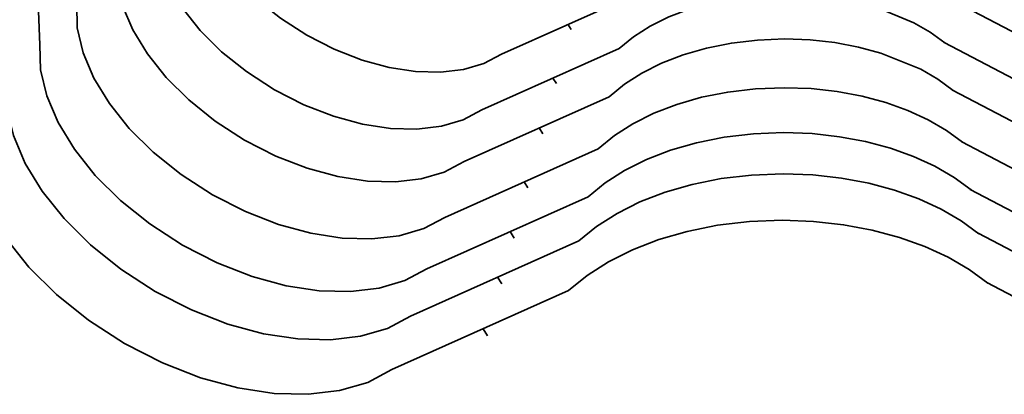
# Model space of a CAD drawing. Units: centimetres. Extents: x -54.5 to 39.5, y -40.4 to 46.3.
# Drawn here: x -47.2 to -36.5, y -5 to -0.9 of the extents above; entities that cross this region are included whole.
import ezdxf

# ---------------------------------------------------------------- set-up
doc = ezdxf.new("R2010")
doc.units = ezdxf.units.CM
doc.header["$MEASUREMENT"] = 0
doc.layers.add('layer 1', color=7, linetype='Continuous')

msp = doc.modelspace()

# ---------------------------------------------------------------- linework, layer by layer
at = {"layer": 'layer 1', "color": 250, "lineweight": 35}
for points in [[(-46.98237, -1.20325), (-46.98237, -1.20325), (-47.06797, 0.90495), (-47.06797, 0.90495)], [(-35.7957, -1.39781), (-35.7957, -1.39781), (-37.28567, -0.61651), (-37.28567, -0.61651)], [(-41.98213, -1.30307), (-41.98213, -1.30307), (-40.58716, -0.67975), (-40.58716, -0.67975)], [(-41.22622, -1.03586), (-41.22622, -1.03586), (-41.26102, -0.98074), (-41.26102, -0.98074)], [(-41.22622, -1.03586), (-41.22622, -1.03586), (-41.26102, -0.98074), (-41.26102, -0.98074)], [(-41.22622, -1.03586), (-41.22622, -1.03586), (-41.26102, -0.98074), (-41.26102, -0.98074)], [(-42.19244, -1.90911), (-42.19244, -1.90911), (-40.70527, -1.24439), (-40.70527, -1.24439)], [(-35.59733, -2.00995), (-35.59733, -2.00995), (-37.18559, -1.17708), (-37.18559, -1.17708)], [(-41.3865, -1.62438), (-41.3865, -1.62438), (-41.42358, -1.56545), (-41.42358, -1.56545)], [(-41.3865, -1.62438), (-41.3865, -1.62438), (-41.42358, -1.56545), (-41.42358, -1.56545)], [(-41.3865, -1.62438), (-41.3865, -1.62438), (-41.42358, -1.56545), (-41.42358, -1.56545)], [(-35.4142, -2.57535), (-35.4142, -2.57535), (-37.09339, -1.69448), (-37.09339, -1.69448)], [(-42.3865, -2.46867), (-42.3865, -2.46867), (-40.81424, -1.76586), (-40.81424, -1.76586)], [(-41.53433, -2.16743), (-41.53433, -2.16743), (-41.5737, -2.1052), (-41.5737, -2.1052)], [(-41.53433, -2.16743), (-41.53433, -2.16743), (-41.5737, -2.1052), (-41.5737, -2.1052)], [(-41.53433, -2.16743), (-41.53433, -2.16743), (-41.5737, -2.1052), (-41.5737, -2.1052)], [(-42.59681, -3.07472), (-42.59681, -3.07472), (-40.93235, -2.33075), (-40.93235, -2.33075)], [(-41.6946, -2.75595), (-41.6946, -2.75595), (-41.73626, -2.69016), (-41.73626, -2.69016)], [(-41.6946, -2.75595), (-41.6946, -2.75595), (-41.73626, -2.69016), (-41.73626, -2.69016)], [(-41.6946, -2.75595), (-41.6946, -2.75595), (-41.73626, -2.69016), (-41.73626, -2.69016)], [(-35.03269, -3.75264), (-35.03269, -3.75264), (-36.90111, -2.77271), (-36.90111, -2.77271)], [(-42.79086, -3.63403), (-42.79086, -3.63403), (-41.04131, -2.85221), (-41.04131, -2.85221)], [(-41.84268, -3.299), (-41.84268, -3.299), (-41.88637, -3.22991), (-41.88637, -3.22991)], [(-41.84268, -3.299), (-41.84268, -3.299), (-41.88637, -3.22991), (-41.88637, -3.22991)], [(-41.84268, -3.299), (-41.84268, -3.299), (-41.88637, -3.22991), (-41.88637, -3.22991)], [(-34.86454, -4.2708), (-34.86454, -4.2708), (-36.81653, -3.24718), (-36.81653, -3.24718)], [(-42.96866, -4.14685), (-42.96866, -4.14685), (-41.14139, -3.32999), (-41.14139, -3.32999)], [(-41.97832, -3.79684), (-41.97832, -3.79684), (-42.02404, -3.72445), (-42.02404, -3.72445)], [(-41.97832, -3.79684), (-41.97832, -3.79684), (-42.02404, -3.72445), (-42.02404, -3.72445)], [(-41.97832, -3.79684), (-41.97832, -3.79684), (-42.02404, -3.72445), (-42.02404, -3.72445)], [(-34.67531, -4.85526), (-34.67531, -4.85526), (-36.72103, -3.78236), (-36.72103, -3.78236)], [(-43.16932, -4.72546), (-43.16932, -4.72546), (-41.25416, -3.86923), (-41.25416, -3.86923)], [(-42.13123, -4.35869), (-42.13123, -4.35869), (-42.17923, -4.28274), (-42.17923, -4.28274)], [(-42.13123, -4.35869), (-42.13123, -4.35869), (-42.17923, -4.28274), (-42.17923, -4.28274)], [(-42.13123, -4.35869), (-42.13123, -4.35869), (-42.17923, -4.28274), (-42.17923, -4.28274)]]:
    msp.add_open_spline(points, degree=3, dxfattribs=at)
for points, knots in [([(-41.98213, -1.30307), (-41.98213, -1.30307), (-42.17263, -1.40467), (-42.17263, -1.40467), (-42.17263, -1.40467), (-42.17263, -1.40467), (-42.39437, -1.4702), (-42.39437, -1.4702), (-42.39437, -1.4702), (-42.39437, -1.4702), (-42.64278, -1.49916), (-42.64278, -1.49916), (-42.64278, -1.49916), (-42.64278, -1.49916), (-42.91202, -1.49204), (-42.91202, -1.49204), (-42.91202, -1.49204), (-42.91202, -1.49204), (-43.19701, -1.44836), (-43.19701, -1.44836), (-43.19701, -1.44836), (-43.19701, -1.44836), (-43.49241, -1.36835), (-43.49241, -1.36835), (-43.49241, -1.36835), (-43.49241, -1.36835), (-43.79264, -1.25151), (-43.79264, -1.25151), (-43.79264, -1.25151), (-43.79264, -1.25151), (-44.09236, -1.09784), (-44.09236, -1.09784), (-44.09236, -1.09784), (-44.09236, -1.09784), (-44.37659, -0.91394), (-44.37659, -0.91394), (-44.37659, -0.91394), (-44.37659, -0.91394), (-44.62906, -0.71125), (-44.62906, -0.71125), (-44.62906, -0.71125), (-44.62906, -0.71125), (-44.84674, -0.49459), (-44.84674, -0.49459), (-44.84674, -0.49459), (-44.84674, -0.49459), (-45.02708, -0.26827), (-45.02708, -0.26827), (-45.02708, -0.26827), (-45.02708, -0.26827), (-45.1678, -0.03764), (-45.1678, -0.03764), (-45.1678, -0.03764), (-45.1678, -0.03764), (-45.26609, 0.19325), (-45.26609, 0.19325), (-45.26609, 0.19325), (-45.26609, 0.19325), (-45.31918, 0.41905), (-45.31918, 0.41905), (-45.31918, 0.41905), (-45.31918, 0.41905), (-45.32451, 0.63521), (-45.32451, 0.63521)], [0, 0, 0, 0, 0.05882353, 0.05882353, 0.05882353, 0.05882353, 0.11764706, 0.11764706, 0.11764706, 0.11764706, 0.17647059, 0.17647059, 0.17647059, 0.17647059, 0.23529412, 0.23529412, 0.23529412, 0.23529412, 0.29411765, 0.29411765, 0.29411765, 0.29411765, 0.35294118, 0.35294118, 0.35294118, 0.35294118, 0.41176471, 0.41176471, 0.41176471, 0.41176471, 0.47058824, 0.47058824, 0.47058824, 0.47058824, 0.52941176, 0.52941176, 0.52941176, 0.52941176, 0.58823529, 0.58823529, 0.58823529, 0.58823529, 0.64705882, 0.64705882, 0.64705882, 0.64705882, 0.70588235, 0.70588235, 0.70588235, 0.70588235, 0.76470588, 0.76470588, 0.76470588, 0.76470588, 0.82352941, 0.82352941, 0.82352941, 0.82352941, 0.88235294, 0.88235294, 0.88235294, 0.88235294, 1, 1, 1, 1]), ([(-42.19244, -1.90911), (-42.19244, -1.90911), (-42.39539, -2.01732), (-42.39539, -2.01732), (-42.39539, -2.01732), (-42.39539, -2.01732), (-42.63186, -2.08717), (-42.63186, -2.08717), (-42.63186, -2.08717), (-42.63186, -2.08717), (-42.89678, -2.11815), (-42.89678, -2.11815), (-42.89678, -2.11815), (-42.89678, -2.11815), (-43.1838, -2.11053), (-43.1838, -2.11053), (-43.1838, -2.11053), (-43.1838, -2.11053), (-43.48759, -2.06405), (-43.48759, -2.06405), (-43.48759, -2.06405), (-43.48759, -2.06405), (-43.80229, -1.97871), (-43.80229, -1.97871), (-43.80229, -1.97871), (-43.80229, -1.97871), (-44.12233, -1.85399), (-44.12233, -1.85399), (-44.12233, -1.85399), (-44.12233, -1.85399), (-44.44212, -1.69042), (-44.44212, -1.69042), (-44.44212, -1.69042), (-44.44212, -1.69042), (-44.74514, -1.49433), (-44.74514, -1.49433), (-44.74514, -1.49433), (-44.74514, -1.49433), (-45.01413, -1.27818), (-45.01413, -1.27818), (-45.01413, -1.27818), (-45.01413, -1.27818), (-45.24603, -1.04704), (-45.24603, -1.04704), (-45.24603, -1.04704), (-45.24603, -1.04704), (-45.43856, -0.80599), (-45.43856, -0.80599), (-45.43856, -0.80599), (-45.43856, -0.80599), (-45.58842, -0.55986), (-45.58842, -0.55986), (-45.58842, -0.55986), (-45.58842, -0.55986), (-45.69307, -0.31399), (-45.69307, -0.31399), (-45.69307, -0.31399), (-45.69307, -0.31399), (-45.74971, -0.0732), (-45.74971, -0.0732), (-45.74971, -0.0732), (-45.74971, -0.0732), (-45.75555, 0.15718), (-45.75555, 0.15718)], [0, 0, 0, 0, 0.05882353, 0.05882353, 0.05882353, 0.05882353, 0.11764706, 0.11764706, 0.11764706, 0.11764706, 0.17647059, 0.17647059, 0.17647059, 0.17647059, 0.23529412, 0.23529412, 0.23529412, 0.23529412, 0.29411765, 0.29411765, 0.29411765, 0.29411765, 0.35294118, 0.35294118, 0.35294118, 0.35294118, 0.41176471, 0.41176471, 0.41176471, 0.41176471, 0.47058824, 0.47058824, 0.47058824, 0.47058824, 0.52941176, 0.52941176, 0.52941176, 0.52941176, 0.58823529, 0.58823529, 0.58823529, 0.58823529, 0.64705882, 0.64705882, 0.64705882, 0.64705882, 0.70588235, 0.70588235, 0.70588235, 0.70588235, 0.76470588, 0.76470588, 0.76470588, 0.76470588, 0.82352941, 0.82352941, 0.82352941, 0.82352941, 0.88235294, 0.88235294, 0.88235294, 0.88235294, 1, 1, 1, 1]), ([(-42.3865, -2.46867), (-42.3865, -2.46867), (-42.60087, -2.58297), (-42.60087, -2.58297), (-42.60087, -2.58297), (-42.60087, -2.58297), (-42.85106, -2.65663), (-42.85106, -2.65663), (-42.85106, -2.65663), (-42.85106, -2.65663), (-43.13097, -2.68965), (-43.13097, -2.68965), (-43.13097, -2.68965), (-43.13097, -2.68965), (-43.4345, -2.68153), (-43.4345, -2.68153), (-43.4345, -2.68153), (-43.4345, -2.68153), (-43.75581, -2.63225), (-43.75581, -2.63225), (-43.75581, -2.63225), (-43.75581, -2.63225), (-44.08855, -2.54208), (-44.08855, -2.54208), (-44.08855, -2.54208), (-44.08855, -2.54208), (-44.42688, -2.41025), (-44.42688, -2.41025), (-44.42688, -2.41025), (-44.42688, -2.41025), (-44.7647, -2.23728), (-44.7647, -2.23728), (-44.7647, -2.23728), (-44.7647, -2.23728), (-45.08525, -2.03002), (-45.08525, -2.03002), (-45.08525, -2.03002), (-45.08525, -2.03002), (-45.36947, -1.80167), (-45.36947, -1.80167), (-45.36947, -1.80167), (-45.36947, -1.80167), (-45.61484, -1.55732), (-45.61484, -1.55732), (-45.61484, -1.55732), (-45.61484, -1.55732), (-45.81829, -1.30231), (-45.81829, -1.30231), (-45.81829, -1.30231), (-45.81829, -1.30231), (-45.97679, -1.04221), (-45.97679, -1.04221), (-45.97679, -1.04221), (-45.97679, -1.04221), (-46.08753, -0.78211), (-46.08753, -0.78211), (-46.08753, -0.78211), (-46.08753, -0.78211), (-46.14747, -0.52761), (-46.14747, -0.52761), (-46.14747, -0.52761), (-46.14747, -0.52761), (-46.15357, -0.28402), (-46.15357, -0.28402)], [0, 0, 0, 0, 0.05882353, 0.05882353, 0.05882353, 0.05882353, 0.11764706, 0.11764706, 0.11764706, 0.11764706, 0.17647059, 0.17647059, 0.17647059, 0.17647059, 0.23529412, 0.23529412, 0.23529412, 0.23529412, 0.29411765, 0.29411765, 0.29411765, 0.29411765, 0.35294118, 0.35294118, 0.35294118, 0.35294118, 0.41176471, 0.41176471, 0.41176471, 0.41176471, 0.47058824, 0.47058824, 0.47058824, 0.47058824, 0.52941176, 0.52941176, 0.52941176, 0.52941176, 0.58823529, 0.58823529, 0.58823529, 0.58823529, 0.64705882, 0.64705882, 0.64705882, 0.64705882, 0.70588235, 0.70588235, 0.70588235, 0.70588235, 0.76470588, 0.76470588, 0.76470588, 0.76470588, 0.82352941, 0.82352941, 0.82352941, 0.82352941, 0.88235294, 0.88235294, 0.88235294, 0.88235294, 1, 1, 1, 1]), ([(-40.70527, -1.24439), (-40.70527, -1.24439), (-40.54957, -1.11689), (-40.54957, -1.11689), (-40.54957, -1.11689), (-40.54957, -1.11689), (-40.36974, -1.00182), (-40.36974, -1.00182), (-40.36974, -1.00182), (-40.36974, -1.00182), (-40.16781, -0.90073), (-40.16781, -0.90073), (-40.16781, -0.90073), (-40.16781, -0.90073), (-39.94581, -0.81488), (-39.94581, -0.81488), (-39.94581, -0.81488), (-39.94581, -0.81488), (-39.70654, -0.74579), (-39.70654, -0.74579), (-39.70654, -0.74579), (-39.70654, -0.74579), (-39.45178, -0.69499), (-39.45178, -0.69499), (-39.45178, -0.69499), (-39.45178, -0.69499), (-39.18406, -0.66324), (-39.18406, -0.66324), (-39.18406, -0.66324), (-39.18406, -0.66324), (-38.90543, -0.65257), (-38.90543, -0.65257), (-38.90543, -0.65257), (-38.90543, -0.65257), (-38.64355, -0.66197), (-38.64355, -0.66197), (-38.64355, -0.66197), (-38.64355, -0.66197), (-38.39108, -0.68991), (-38.39108, -0.68991), (-38.39108, -0.68991), (-38.39108, -0.68991), (-37.92168, -0.79659), (-37.92168, -0.79659), (-37.92168, -0.79659), (-37.92168, -0.79659), (-37.51224, -0.96322), (-37.51224, -0.96322), (-37.51224, -0.96322), (-37.51224, -0.96322), (-37.33469, -1.06634), (-37.33469, -1.06634), (-37.33469, -1.06634), (-37.33469, -1.06634), (-37.17797, -1.18115), (-37.17797, -1.18115)], [0, 0, 0, 0, 0.06666667, 0.06666667, 0.06666667, 0.06666667, 0.13333333, 0.13333333, 0.13333333, 0.13333333, 0.2, 0.2, 0.2, 0.2, 0.26666667, 0.26666667, 0.26666667, 0.26666667, 0.33333333, 0.33333333, 0.33333333, 0.33333333, 0.4, 0.4, 0.4, 0.4, 0.46666667, 0.46666667, 0.46666667, 0.46666667, 0.53333333, 0.53333333, 0.53333333, 0.53333333, 0.6, 0.6, 0.6, 0.6, 0.66666667, 0.66666667, 0.66666667, 0.66666667, 0.73333333, 0.73333333, 0.73333333, 0.73333333, 0.8, 0.8, 0.8, 0.8, 0.86666667, 0.86666667, 0.86666667, 0.86666667, 1, 1, 1, 1]), ([(-42.59681, -3.07472), (-42.59681, -3.07472), (-42.82388, -3.19588), (-42.82388, -3.19588), (-42.82388, -3.19588), (-42.82388, -3.19588), (-43.08855, -3.27385), (-43.08855, -3.27385), (-43.08855, -3.27385), (-43.08855, -3.27385), (-43.38497, -3.30865), (-43.38497, -3.30865), (-43.38497, -3.30865), (-43.38497, -3.30865), (-43.70628, -3.30002), (-43.70628, -3.30002), (-43.70628, -3.30002), (-43.70628, -3.30002), (-44.04613, -3.24795), (-44.04613, -3.24795), (-44.04613, -3.24795), (-44.04613, -3.24795), (-44.39843, -3.15244), (-44.39843, -3.15244), (-44.39843, -3.15244), (-44.39843, -3.15244), (-44.75682, -3.013), (-44.75682, -3.013), (-44.75682, -3.013), (-44.75682, -3.013), (-45.11446, -2.82961), (-45.11446, -2.82961), (-45.11446, -2.82961), (-45.11446, -2.82961), (-45.45355, -2.61041), (-45.45355, -2.61041), (-45.45355, -2.61041), (-45.45355, -2.61041), (-45.75454, -2.3686), (-45.75454, -2.3686), (-45.75454, -2.3686), (-45.75454, -2.3686), (-46.01438, -2.10977), (-46.01438, -2.10977), (-46.01438, -2.10977), (-46.01438, -2.10977), (-46.22977, -1.84002), (-46.22977, -1.84002), (-46.22977, -1.84002), (-46.22977, -1.84002), (-46.39741, -1.56469), (-46.39741, -1.56469), (-46.39741, -1.56469), (-46.39741, -1.56469), (-46.51476, -1.28935), (-46.51476, -1.28935), (-46.51476, -1.28935), (-46.51476, -1.28935), (-46.578, -1.02011), (-46.578, -1.02011), (-46.578, -1.02011), (-46.578, -1.02011), (-46.58461, -0.76205), (-46.58461, -0.76205)], [0, 0, 0, 0, 0.05882353, 0.05882353, 0.05882353, 0.05882353, 0.11764706, 0.11764706, 0.11764706, 0.11764706, 0.17647059, 0.17647059, 0.17647059, 0.17647059, 0.23529412, 0.23529412, 0.23529412, 0.23529412, 0.29411765, 0.29411765, 0.29411765, 0.29411765, 0.35294118, 0.35294118, 0.35294118, 0.35294118, 0.41176471, 0.41176471, 0.41176471, 0.41176471, 0.47058824, 0.47058824, 0.47058824, 0.47058824, 0.52941176, 0.52941176, 0.52941176, 0.52941176, 0.58823529, 0.58823529, 0.58823529, 0.58823529, 0.64705882, 0.64705882, 0.64705882, 0.64705882, 0.70588235, 0.70588235, 0.70588235, 0.70588235, 0.76470588, 0.76470588, 0.76470588, 0.76470588, 0.82352941, 0.82352941, 0.82352941, 0.82352941, 0.88235294, 0.88235294, 0.88235294, 0.88235294, 1, 1, 1, 1]), ([(-40.81424, -1.76586), (-40.81424, -1.76586), (-40.6499, -1.63098), (-40.6499, -1.63098), (-40.6499, -1.63098), (-40.6499, -1.63098), (-40.45965, -1.50932), (-40.45965, -1.50932), (-40.45965, -1.50932), (-40.45965, -1.50932), (-40.24604, -1.40238), (-40.24604, -1.40238), (-40.24604, -1.40238), (-40.24604, -1.40238), (-40.0116, -1.3117), (-40.0116, -1.3117), (-40.0116, -1.3117), (-40.0116, -1.3117), (-39.75836, -1.23881), (-39.75836, -1.23881), (-39.75836, -1.23881), (-39.75836, -1.23881), (-39.48912, -1.18496), (-39.48912, -1.18496), (-39.48912, -1.18496), (-39.48912, -1.18496), (-39.20616, -1.15143), (-39.20616, -1.15143), (-39.20616, -1.15143), (-39.20616, -1.15143), (-38.91152, -1.14), (-38.91152, -1.14), (-38.91152, -1.14), (-38.91152, -1.14), (-38.63466, -1.15016), (-38.63466, -1.15016), (-38.63466, -1.15016), (-38.63466, -1.15016), (-38.36745, -1.17962), (-38.36745, -1.17962), (-38.36745, -1.17962), (-38.36745, -1.17962), (-38.11244, -1.22738), (-38.11244, -1.22738), (-38.11244, -1.22738), (-38.11244, -1.22738), (-37.87139, -1.2924), (-37.87139, -1.2924), (-37.87139, -1.2924), (-37.87139, -1.2924), (-37.43858, -1.46868), (-37.43858, -1.46868), (-37.43858, -1.46868), (-37.43858, -1.46868), (-37.25087, -1.57764), (-37.25087, -1.57764), (-37.25087, -1.57764), (-37.25087, -1.57764), (-37.08526, -1.6988), (-37.08526, -1.6988)], [0, 0, 0, 0, 0.0625, 0.0625, 0.0625, 0.0625, 0.125, 0.125, 0.125, 0.125, 0.1875, 0.1875, 0.1875, 0.1875, 0.25, 0.25, 0.25, 0.25, 0.3125, 0.3125, 0.3125, 0.3125, 0.375, 0.375, 0.375, 0.375, 0.4375, 0.4375, 0.4375, 0.4375, 0.5, 0.5, 0.5, 0.5, 0.5625, 0.5625, 0.5625, 0.5625, 0.625, 0.625, 0.625, 0.625, 0.6875, 0.6875, 0.6875, 0.6875, 0.75, 0.75, 0.75, 0.75, 0.8125, 0.8125, 0.8125, 0.8125, 0.875, 0.875, 0.875, 0.875, 1, 1, 1, 1]), ([(-42.79086, -3.63403), (-42.79086, -3.63403), (-43.02937, -3.76128), (-43.02937, -3.76128), (-43.02937, -3.76128), (-43.02937, -3.76128), (-43.30775, -3.84332), (-43.30775, -3.84332), (-43.30775, -3.84332), (-43.30775, -3.84332), (-43.61916, -3.8799), (-43.61916, -3.8799), (-43.61916, -3.8799), (-43.61916, -3.8799), (-43.95698, -3.87101), (-43.95698, -3.87101), (-43.95698, -3.87101), (-43.95698, -3.87101), (-44.31436, -3.81614), (-44.31436, -3.81614), (-44.31436, -3.81614), (-44.31436, -3.81614), (-44.68469, -3.71581), (-44.68469, -3.71581), (-44.68469, -3.71581), (-44.68469, -3.71581), (-45.06112, -3.56926), (-45.06112, -3.56926), (-45.06112, -3.56926), (-45.06112, -3.56926), (-45.43729, -3.37647), (-45.43729, -3.37647), (-45.43729, -3.37647), (-45.43729, -3.37647), (-45.79365, -3.14609), (-45.79365, -3.14609), (-45.79365, -3.14609), (-45.79365, -3.14609), (-46.11014, -2.89184), (-46.11014, -2.89184), (-46.11014, -2.89184), (-46.11014, -2.89184), (-46.38293, -2.62006), (-46.38293, -2.62006), (-46.38293, -2.62006), (-46.38293, -2.62006), (-46.6095, -2.33634), (-46.6095, -2.33634), (-46.6095, -2.33634), (-46.6095, -2.33634), (-46.78578, -2.04678), (-46.78578, -2.04678), (-46.78578, -2.04678), (-46.78578, -2.04678), (-46.90897, -1.75747), (-46.90897, -1.75747), (-46.90897, -1.75747), (-46.90897, -1.75747), (-46.97551, -1.47452), (-46.97551, -1.47452), (-46.97551, -1.47452), (-46.97551, -1.47452), (-46.98237, -1.20325), (-46.98237, -1.20325)], [0, 0, 0, 0, 0.05882353, 0.05882353, 0.05882353, 0.05882353, 0.11764706, 0.11764706, 0.11764706, 0.11764706, 0.17647059, 0.17647059, 0.17647059, 0.17647059, 0.23529412, 0.23529412, 0.23529412, 0.23529412, 0.29411765, 0.29411765, 0.29411765, 0.29411765, 0.35294118, 0.35294118, 0.35294118, 0.35294118, 0.41176471, 0.41176471, 0.41176471, 0.41176471, 0.47058824, 0.47058824, 0.47058824, 0.47058824, 0.52941176, 0.52941176, 0.52941176, 0.52941176, 0.58823529, 0.58823529, 0.58823529, 0.58823529, 0.64705882, 0.64705882, 0.64705882, 0.64705882, 0.70588235, 0.70588235, 0.70588235, 0.70588235, 0.76470588, 0.76470588, 0.76470588, 0.76470588, 0.82352941, 0.82352941, 0.82352941, 0.82352941, 0.88235294, 0.88235294, 0.88235294, 0.88235294, 1, 1, 1, 1]), ([(-42.96866, -4.14685), (-42.96866, -4.14685), (-43.21809, -4.27995), (-43.21809, -4.27995), (-43.21809, -4.27995), (-43.21809, -4.27995), (-43.50892, -4.36555), (-43.50892, -4.36555), (-43.50892, -4.36555), (-43.50892, -4.36555), (-43.83404, -4.40365), (-43.83404, -4.40365), (-43.83404, -4.40365), (-43.83404, -4.40365), (-44.18685, -4.39425), (-44.18685, -4.39425), (-44.18685, -4.39425), (-44.18685, -4.39425), (-44.56023, -4.3371), (-44.56023, -4.3371), (-44.56023, -4.3371), (-44.56023, -4.3371), (-44.94707, -4.2322), (-44.94707, -4.2322), (-44.94707, -4.2322), (-44.94707, -4.2322), (-45.34026, -4.07903), (-45.34026, -4.07903), (-45.34026, -4.07903), (-45.34026, -4.07903), (-45.73295, -3.87787), (-45.73295, -3.87787), (-45.73295, -3.87787), (-45.73295, -3.87787), (-46.10531, -3.63707), (-46.10531, -3.63707), (-46.10531, -3.63707), (-46.10531, -3.63707), (-46.43576, -3.37164), (-46.43576, -3.37164), (-46.43576, -3.37164), (-46.43576, -3.37164), (-46.72101, -3.08767), (-46.72101, -3.08767), (-46.72101, -3.08767), (-46.72101, -3.08767), (-46.95748, -2.79125), (-46.95748, -2.79125), (-46.95748, -2.79125), (-46.95748, -2.79125), (-47.14163, -2.48899), (-47.14163, -2.48899), (-47.14163, -2.48899), (-47.14163, -2.48899), (-47.27041, -2.18673), (-47.27041, -2.18673), (-47.27041, -2.18673), (-47.27041, -2.18673), (-47.34, -1.89082), (-47.34, -1.89082), (-47.34, -1.89082), (-47.34, -1.89082), (-47.34712, -1.60761), (-47.34712, -1.60761)], [0, 0, 0, 0, 0.05882353, 0.05882353, 0.05882353, 0.05882353, 0.11764706, 0.11764706, 0.11764706, 0.11764706, 0.17647059, 0.17647059, 0.17647059, 0.17647059, 0.23529412, 0.23529412, 0.23529412, 0.23529412, 0.29411765, 0.29411765, 0.29411765, 0.29411765, 0.35294118, 0.35294118, 0.35294118, 0.35294118, 0.41176471, 0.41176471, 0.41176471, 0.41176471, 0.47058824, 0.47058824, 0.47058824, 0.47058824, 0.52941176, 0.52941176, 0.52941176, 0.52941176, 0.58823529, 0.58823529, 0.58823529, 0.58823529, 0.64705882, 0.64705882, 0.64705882, 0.64705882, 0.70588235, 0.70588235, 0.70588235, 0.70588235, 0.76470588, 0.76470588, 0.76470588, 0.76470588, 0.82352941, 0.82352941, 0.82352941, 0.82352941, 0.88235294, 0.88235294, 0.88235294, 0.88235294, 1, 1, 1, 1]), ([(-40.93235, -2.33075), (-40.93235, -2.33075), (-40.7581, -2.18775), (-40.7581, -2.18775), (-40.7581, -2.18775), (-40.7581, -2.18775), (-40.55693, -2.05897), (-40.55693, -2.05897), (-40.55693, -2.05897), (-40.55693, -2.05897), (-40.33087, -1.94594), (-40.33087, -1.94594), (-40.33087, -1.94594), (-40.33087, -1.94594), (-40.08246, -1.84993), (-40.08246, -1.84993), (-40.08246, -1.84993), (-40.08246, -1.84993), (-39.81449, -1.77271), (-39.81449, -1.77271), (-39.81449, -1.77271), (-39.81449, -1.77271), (-39.5295, -1.71556), (-39.5295, -1.71556), (-39.5295, -1.71556), (-39.5295, -1.71556), (-39.22978, -1.68026), (-39.22978, -1.68026), (-39.22978, -1.68026), (-39.22978, -1.68026), (-38.91813, -1.66807), (-38.91813, -1.66807), (-38.91813, -1.66807), (-38.91813, -1.66807), (-38.62501, -1.67873), (-38.62501, -1.67873), (-38.62501, -1.67873), (-38.62501, -1.67873), (-38.34231, -1.71023), (-38.34231, -1.71023), (-38.34231, -1.71023), (-38.34231, -1.71023), (-38.07231, -1.76078), (-38.07231, -1.76078), (-38.07231, -1.76078), (-38.07231, -1.76078), (-37.81704, -1.82936), (-37.81704, -1.82936), (-37.81704, -1.82936), (-37.81704, -1.82936), (-37.57853, -1.91495), (-37.57853, -1.91495), (-37.57853, -1.91495), (-37.57853, -1.91495), (-37.35882, -2.01605), (-37.35882, -2.01605), (-37.35882, -2.01605), (-37.35882, -2.01605), (-37.16019, -2.13136), (-37.16019, -2.13136), (-37.16019, -2.13136), (-37.16019, -2.13136), (-36.98468, -2.25989), (-36.98468, -2.25989)], [0, 0, 0, 0, 0.05882353, 0.05882353, 0.05882353, 0.05882353, 0.11764706, 0.11764706, 0.11764706, 0.11764706, 0.17647059, 0.17647059, 0.17647059, 0.17647059, 0.23529412, 0.23529412, 0.23529412, 0.23529412, 0.29411765, 0.29411765, 0.29411765, 0.29411765, 0.35294118, 0.35294118, 0.35294118, 0.35294118, 0.41176471, 0.41176471, 0.41176471, 0.41176471, 0.47058824, 0.47058824, 0.47058824, 0.47058824, 0.52941176, 0.52941176, 0.52941176, 0.52941176, 0.58823529, 0.58823529, 0.58823529, 0.58823529, 0.64705882, 0.64705882, 0.64705882, 0.64705882, 0.70588235, 0.70588235, 0.70588235, 0.70588235, 0.76470588, 0.76470588, 0.76470588, 0.76470588, 0.82352941, 0.82352941, 0.82352941, 0.82352941, 0.88235294, 0.88235294, 0.88235294, 0.88235294, 1, 1, 1, 1]), ([(-43.16932, -4.72546), (-43.16932, -4.72546), (-43.43069, -4.86491), (-43.43069, -4.86491), (-43.43069, -4.86491), (-43.43069, -4.86491), (-43.73549, -4.95457), (-43.73549, -4.95457), (-43.73549, -4.95457), (-43.73549, -4.95457), (-44.07636, -4.9947), (-44.07636, -4.9947), (-44.07636, -4.9947), (-44.07636, -4.9947), (-44.44618, -4.9848), (-44.44618, -4.9848), (-44.44618, -4.9848), (-44.44618, -4.9848), (-44.8376, -4.92485), (-44.8376, -4.92485), (-44.8376, -4.92485), (-44.8376, -4.92485), (-45.24298, -4.81487), (-45.24298, -4.81487), (-45.24298, -4.81487), (-45.24298, -4.81487), (-45.65522, -4.65434), (-45.65522, -4.65434), (-45.65522, -4.65434), (-45.65522, -4.65434), (-46.06696, -4.44352), (-46.06696, -4.44352), (-46.06696, -4.44352), (-46.06696, -4.44352), (-46.4571, -4.19105), (-46.4571, -4.19105), (-46.4571, -4.19105), (-46.4571, -4.19105), (-46.80356, -3.91292), (-46.80356, -3.91292), (-46.80356, -3.91292), (-46.80356, -3.91292), (-47.10251, -3.61523), (-47.10251, -3.61523), (-47.10251, -3.61523), (-47.10251, -3.61523), (-47.35016, -3.30459), (-47.35016, -3.30459), (-47.35016, -3.30459), (-47.35016, -3.30459), (-47.54346, -2.9876), (-47.54346, -2.9876), (-47.54346, -2.9876), (-47.54346, -2.9876), (-47.67833, -2.67086), (-47.67833, -2.67086), (-47.67833, -2.67086), (-47.67833, -2.67086), (-47.75123, -2.36098), (-47.75123, -2.36098), (-47.75123, -2.36098), (-47.75123, -2.36098), (-47.7586, -2.06405), (-47.7586, -2.06405)], [0, 0, 0, 0, 0.05882353, 0.05882353, 0.05882353, 0.05882353, 0.11764706, 0.11764706, 0.11764706, 0.11764706, 0.17647059, 0.17647059, 0.17647059, 0.17647059, 0.23529412, 0.23529412, 0.23529412, 0.23529412, 0.29411765, 0.29411765, 0.29411765, 0.29411765, 0.35294118, 0.35294118, 0.35294118, 0.35294118, 0.41176471, 0.41176471, 0.41176471, 0.41176471, 0.47058824, 0.47058824, 0.47058824, 0.47058824, 0.52941176, 0.52941176, 0.52941176, 0.52941176, 0.58823529, 0.58823529, 0.58823529, 0.58823529, 0.64705882, 0.64705882, 0.64705882, 0.64705882, 0.70588235, 0.70588235, 0.70588235, 0.70588235, 0.76470588, 0.76470588, 0.76470588, 0.76470588, 0.82352941, 0.82352941, 0.82352941, 0.82352941, 0.88235294, 0.88235294, 0.88235294, 0.88235294, 1, 1, 1, 1]), ([(-41.04131, -2.85221), (-41.04131, -2.85221), (-40.85843, -2.70185), (-40.85843, -2.70185), (-40.85843, -2.70185), (-40.85843, -2.70185), (-40.6466, -2.56646), (-40.6466, -2.56646), (-40.6466, -2.56646), (-40.6466, -2.56646), (-40.40911, -2.44759), (-40.40911, -2.44759), (-40.40911, -2.44759), (-40.40911, -2.44759), (-40.14799, -2.34675), (-40.14799, -2.34675), (-40.14799, -2.34675), (-40.14799, -2.34675), (-39.86656, -2.26547), (-39.86656, -2.26547), (-39.86656, -2.26547), (-39.86656, -2.26547), (-39.56684, -2.20553), (-39.56684, -2.20553), (-39.56684, -2.20553), (-39.56684, -2.20553), (-39.25188, -2.16845), (-39.25188, -2.16845), (-39.25188, -2.16845), (-39.25188, -2.16845), (-38.92422, -2.15575), (-38.92422, -2.15575), (-38.92422, -2.15575), (-38.92422, -2.15575), (-38.61612, -2.16692), (-38.61612, -2.16692), (-38.61612, -2.16692), (-38.61612, -2.16692), (-38.31894, -2.19994), (-38.31894, -2.19994), (-38.31894, -2.19994), (-38.31894, -2.19994), (-38.03497, -2.25303), (-38.03497, -2.25303), (-38.03497, -2.25303), (-38.03497, -2.25303), (-37.76674, -2.32516), (-37.76674, -2.32516), (-37.76674, -2.32516), (-37.76674, -2.32516), (-37.51605, -2.41508), (-37.51605, -2.41508), (-37.51605, -2.41508), (-37.51605, -2.41508), (-37.28516, -2.52125), (-37.28516, -2.52125), (-37.28516, -2.52125), (-37.28516, -2.52125), (-37.07637, -2.64266), (-37.07637, -2.64266), (-37.07637, -2.64266), (-37.07637, -2.64266), (-36.89197, -2.77754), (-36.89197, -2.77754)], [0, 0, 0, 0, 0.05882353, 0.05882353, 0.05882353, 0.05882353, 0.11764706, 0.11764706, 0.11764706, 0.11764706, 0.17647059, 0.17647059, 0.17647059, 0.17647059, 0.23529412, 0.23529412, 0.23529412, 0.23529412, 0.29411765, 0.29411765, 0.29411765, 0.29411765, 0.35294118, 0.35294118, 0.35294118, 0.35294118, 0.41176471, 0.41176471, 0.41176471, 0.41176471, 0.47058824, 0.47058824, 0.47058824, 0.47058824, 0.52941176, 0.52941176, 0.52941176, 0.52941176, 0.58823529, 0.58823529, 0.58823529, 0.58823529, 0.64705882, 0.64705882, 0.64705882, 0.64705882, 0.70588235, 0.70588235, 0.70588235, 0.70588235, 0.76470588, 0.76470588, 0.76470588, 0.76470588, 0.82352941, 0.82352941, 0.82352941, 0.82352941, 0.88235294, 0.88235294, 0.88235294, 0.88235294, 1, 1, 1, 1]), ([(-35.21582, -3.18749), (-35.21582, -3.18749), (-36.77106, -2.3719), (-36.77106, -2.3719), (-36.77106, -2.3719), (-36.77106, -2.3719), (-36.99331, -2.25531), (-36.99331, -2.25531)], [0, 0, 0, 0, 0.33333333, 0.33333333, 0.33333333, 0.33333333, 1, 1, 1, 1]), ([(-41.14139, -3.32999), (-41.14139, -3.32999), (-40.95013, -3.17327), (-40.95013, -3.17327), (-40.95013, -3.17327), (-40.95013, -3.17327), (-40.72889, -3.03179), (-40.72889, -3.03179), (-40.72889, -3.03179), (-40.72889, -3.03179), (-40.48073, -2.90759), (-40.48073, -2.90759), (-40.48073, -2.90759), (-40.48073, -2.90759), (-40.20819, -2.80218), (-40.20819, -2.80218), (-40.20819, -2.80218), (-40.20819, -2.80218), (-39.91406, -2.71734), (-39.91406, -2.71734), (-39.91406, -2.71734), (-39.91406, -2.71734), (-39.60113, -2.6546), (-39.60113, -2.6546), (-39.60113, -2.6546), (-39.60113, -2.6546), (-39.27195, -2.61599), (-39.27195, -2.61599), (-39.27195, -2.61599), (-39.27195, -2.61599), (-38.92981, -2.60253), (-38.92981, -2.60253), (-38.92981, -2.60253), (-38.92981, -2.60253), (-38.60774, -2.61447), (-38.60774, -2.61447), (-38.60774, -2.61447), (-38.60774, -2.61447), (-38.29735, -2.64876), (-38.29735, -2.64876), (-38.29735, -2.64876), (-38.29735, -2.64876), (-38.00093, -2.70439), (-38.00093, -2.70439), (-38.00093, -2.70439), (-38.00093, -2.70439), (-37.72077, -2.77982), (-37.72077, -2.77982), (-37.72077, -2.77982), (-37.72077, -2.77982), (-37.4589, -2.87355), (-37.4589, -2.87355), (-37.4589, -2.87355), (-37.4589, -2.87355), (-37.2176, -2.98455), (-37.2176, -2.98455), (-37.2176, -2.98455), (-37.2176, -2.98455), (-36.99966, -3.11129), (-36.99966, -3.11129), (-36.99966, -3.11129), (-36.99966, -3.11129), (-36.80688, -3.25226), (-36.80688, -3.25226)], [0, 0, 0, 0, 0.05882353, 0.05882353, 0.05882353, 0.05882353, 0.11764706, 0.11764706, 0.11764706, 0.11764706, 0.17647059, 0.17647059, 0.17647059, 0.17647059, 0.23529412, 0.23529412, 0.23529412, 0.23529412, 0.29411765, 0.29411765, 0.29411765, 0.29411765, 0.35294118, 0.35294118, 0.35294118, 0.35294118, 0.41176471, 0.41176471, 0.41176471, 0.41176471, 0.47058824, 0.47058824, 0.47058824, 0.47058824, 0.52941176, 0.52941176, 0.52941176, 0.52941176, 0.58823529, 0.58823529, 0.58823529, 0.58823529, 0.64705882, 0.64705882, 0.64705882, 0.64705882, 0.70588235, 0.70588235, 0.70588235, 0.70588235, 0.76470588, 0.76470588, 0.76470588, 0.76470588, 0.82352941, 0.82352941, 0.82352941, 0.82352941, 0.88235294, 0.88235294, 0.88235294, 0.88235294, 1, 1, 1, 1]), ([(-41.25416, -3.86923), (-41.25416, -3.86923), (-41.0535, -3.70489), (-41.0535, -3.70489), (-41.0535, -3.70489), (-41.0535, -3.70489), (-40.82186, -3.55656), (-40.82186, -3.55656), (-40.82186, -3.55656), (-40.82186, -3.55656), (-40.56176, -3.42651), (-40.56176, -3.42651), (-40.56176, -3.42651), (-40.56176, -3.42651), (-40.27601, -3.31602), (-40.27601, -3.31602), (-40.27601, -3.31602), (-40.27601, -3.31602), (-39.96765, -3.22712), (-39.96765, -3.22712), (-39.96765, -3.22712), (-39.96765, -3.22712), (-39.63974, -3.16133), (-39.63974, -3.16133), (-39.63974, -3.16133), (-39.63974, -3.16133), (-39.29481, -3.12069), (-39.29481, -3.12069), (-39.29481, -3.12069), (-39.29481, -3.12069), (-38.93591, -3.10672), (-38.93591, -3.10672), (-38.93591, -3.10672), (-38.93591, -3.10672), (-38.59859, -3.11917), (-38.59859, -3.11917), (-38.59859, -3.11917), (-38.59859, -3.11917), (-38.27322, -3.15524), (-38.27322, -3.15524), (-38.27322, -3.15524), (-38.27322, -3.15524), (-37.96258, -3.2134), (-37.96258, -3.2134), (-37.96258, -3.2134), (-37.96258, -3.2134), (-37.6687, -3.2924), (-37.6687, -3.2924), (-37.6687, -3.2924), (-37.6687, -3.2924), (-37.39438, -3.39095), (-37.39438, -3.39095), (-37.39438, -3.39095), (-37.39438, -3.39095), (-37.14165, -3.50728), (-37.14165, -3.50728), (-37.14165, -3.50728), (-37.14165, -3.50728), (-36.91305, -3.63987), (-36.91305, -3.63987), (-36.91305, -3.63987), (-36.91305, -3.63987), (-36.71087, -3.7877), (-36.71087, -3.7877)], [0, 0, 0, 0, 0.05882353, 0.05882353, 0.05882353, 0.05882353, 0.11764706, 0.11764706, 0.11764706, 0.11764706, 0.17647059, 0.17647059, 0.17647059, 0.17647059, 0.23529412, 0.23529412, 0.23529412, 0.23529412, 0.29411765, 0.29411765, 0.29411765, 0.29411765, 0.35294118, 0.35294118, 0.35294118, 0.35294118, 0.41176471, 0.41176471, 0.41176471, 0.41176471, 0.47058824, 0.47058824, 0.47058824, 0.47058824, 0.52941176, 0.52941176, 0.52941176, 0.52941176, 0.58823529, 0.58823529, 0.58823529, 0.58823529, 0.64705882, 0.64705882, 0.64705882, 0.64705882, 0.70588235, 0.70588235, 0.70588235, 0.70588235, 0.76470588, 0.76470588, 0.76470588, 0.76470588, 0.82352941, 0.82352941, 0.82352941, 0.82352941, 0.88235294, 0.88235294, 0.88235294, 0.88235294, 1, 1, 1, 1])]:
    msp.add_open_spline(points, degree=3, knots=knots, dxfattribs=at)

doc.saveas('drawing.dxf')
